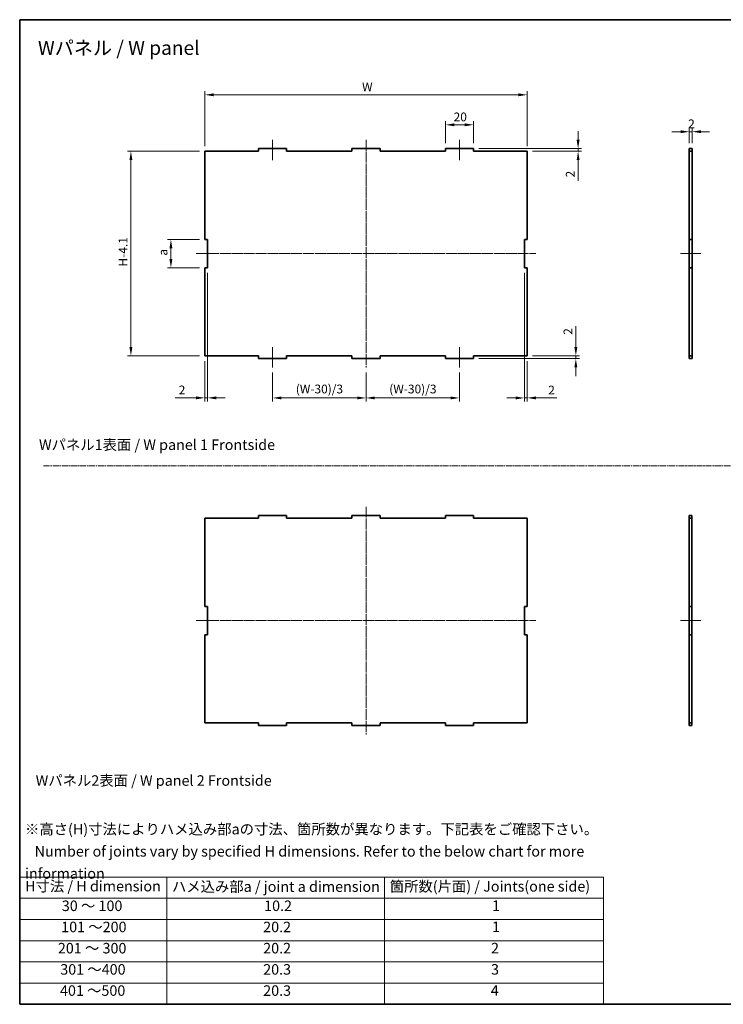
# Model space of a CAD drawing. Units: millimetres. Extents: x 0 to 4732, y 0 to 984.
# Drawn here: x 2962 to 3464, y 0 to 703 of the extents above; entities that cross this region are included whole.
import ezdxf

# ---------------------------------------------------------------- set-up
doc = ezdxf.new("R2010")
doc.units = ezdxf.units.MM
doc.linetypes.add('CHAIN', pattern=[0.35429999999999995, 0.2362, -0.0295, 0.0591, -0.0295])
doc.layers.get('Defpoints').update_dxf_attribs({"lineweight": 25})
for name, color, linetype, lineweight in [('Border (ISO)', 7, 'Continuous', 35), ('Centerline (ISO)', 131, 'Continuous', 18), ('Dimension (ISO)', 7, 'Continuous', 18), ('Dimension (ISO) @ 1', 7, 'Continuous', 18), ('Sketch Geometry (ISO)', 7, 'Continuous', 18), ('Symbol (ISO)', 7, 'Continuous', 18), ('Visible (ISO)', 7, 'Continuous', 35)]:
    doc.layers.add(name, color=color, linetype=linetype, lineweight=lineweight)
doc.styles.add('Note Text (TK)', font='MS PGothic.ttf')
doc.styles.add('Note Text (TK3)', font='MS PGothic.ttf')
doc.dimstyles.new('Default - Method 1b (TK)', dxfattribs={"dimtxt": 2.5, "dimasz": 2.5, "dimexe": 1, "dimexo": 1.499999999999999, "dimgap": 1, "dimtad": 1, "dimtoh": 1, "dimrnd": 1e-08, "dimdsep": 46, "dimtxsty": 'Note Text (TK)', "dimcen": 0.09, "dimdle": 5, "dimclrd": 100, "dimclre": 100, "dimclrt": 7, "dimadec": 1, "dimazin": 1, "dimtfac": 1, "dimtmove": 0, "dimatfit": 3, "dimfxl": 1, "dimtolj": 1, "dimlwd": -1, "dimlwe": -1, "dimarcsym": 0})

# ---------------------------------------------------------------- blocks, each defined once
blk = doc.blocks.new('図面枠 tk図枠')
at = {"layer": 'Border (ISO)'}
for p, q in [((14.49999999999999, 289), (405.4999999999999, 289)), ((14.49999999999999, 289), (14.50000000000001, 8.000000000000007)), ((405.4999999999999, 289), (405.4999999999999, 8.000000000000007)), ((14.50000000000001, 8.000000000000007), (405.4999999999999, 8.000000000000007))]:
    blk.add_line(p, q, dxfattribs=at)
blk = doc.blocks.new('*D50')
at = {"layer": 'Defpoints', "color": 0}
for p in [(3324.573684993441, 648.8968498591503), (3094.573684993441, 608.5803832961188), (3324.573684993441, 608.5803832961188)]:
    blk.add_point(p, dxfattribs=at)
at = {"layer": 'Dimension (ISO)', "color": 100}
for p, q in [((3094.573684993441, 612.3303832961188), (3094.573684993441, 651.3968498591502)), ((3100.823684993441, 648.8968498591503), (3318.32368499344, 648.8968498591503)), ((3324.573684993441, 612.3303832961188), (3324.573684993441, 651.3968498591502))]:
    blk.add_line(p, q, dxfattribs=at)
for points in [[(3100.823684993441, 649.9385165258169), (3100.823684993441, 647.8551831924837), (3094.573684993441, 648.8968498591503)], [(3318.32368499344, 649.9385165258169), (3318.32368499344, 647.8551831924837), (3324.573684993441, 648.8968498591503)]]:
    blk.add_solid(points, dxfattribs=at)
at = {"layer": 'Dimension (ISO)', "color": 7, "insert": (3204.850673629805, 654.5218498591502), "char_height": 6.25, "attachment_point": 4, "style": 'Note Text (TK)'}
blk.add_mtext('\\A1; \\fＭＳ Ｐゴシック|b0|i0;W', dxfattribs=at)
blk = doc.blocks.new('*D51')
at = {"layer": 'Defpoints', "color": 0}
for p in [(3041.851920568011, 608.580383296119), (3094.573684993442, 608.580383296119), (3094.573684993442, 462.6803832961191)]:
    blk.add_point(p, dxfattribs=at)
at = {"layer": 'Dimension (ISO)', "color": 100}
for p, q in [((3090.823684993443, 608.580383296119), (3039.351920568011, 608.580383296119)), ((3041.851920568011, 468.9303832961191), (3041.851920568011, 602.330383296119)), ((3090.823684993443, 462.6803832961191), (3039.351920568011, 462.6803832961191))]:
    blk.add_line(p, q, dxfattribs=at)
for points in [[(3040.810253901345, 602.330383296119), (3042.893587234678, 602.330383296119), (3041.851920568011, 608.580383296119)], [(3040.810253901345, 468.9303832961191), (3042.893587234678, 468.9303832961191), (3041.851920568011, 462.6803832961191)]]:
    blk.add_solid(points, dxfattribs=at)
at = {"layer": 'Dimension (ISO)', "color": 7, "insert": (3036.226920568011, 524.4443037506642), "char_height": 6.25, "attachment_point": 4, "rotation": 90, "style": 'Note Text (TK)'}
blk.add_mtext('\\A1; \\fＭＳ Ｐゴシック|b0|i0;H-4.1', dxfattribs=at)
blk = doc.blocks.new('*D52')
at = {"layer": 'Defpoints', "color": 0}
for p in [(3442.212739836636, 622.5803832961188), (3440.212739836637, 610.5803832961188), (3442.212739836636, 610.5803832961188)]:
    blk.add_point(p, dxfattribs=at)
at = {"layer": 'Dimension (ISO)', "color": 100}
for p, q in [((3433.962739836637, 622.5803832961188), (3427.712739836637, 622.5803832961188)), ((3440.212739836637, 614.3303832961188), (3440.212739836637, 625.0803832961188)), ((3440.212739836637, 622.5803832961188), (3442.212739836636, 622.5803832961188)), ((3442.212739836636, 614.3303832961188), (3442.212739836636, 625.0803832961188)), ((3448.462739836636, 622.5803832961188), (3454.712739836637, 622.5803832961188))]:
    blk.add_line(p, q, dxfattribs=at)
for points in [[(3433.962739836637, 623.6220499627854), (3433.962739836637, 621.5387166294521), (3440.212739836637, 622.5803832961188)], [(3448.462739836636, 623.6220499627854), (3448.462739836636, 621.5387166294521), (3442.212739836636, 622.5803832961188)]]:
    blk.add_solid(points, dxfattribs=at)
at = {"layer": 'Dimension (ISO)', "color": 7, "insert": (3439.401660291182, 628.2053832961188), "char_height": 6.25, "attachment_point": 4, "style": 'Note Text (TK)'}
blk.add_mtext('\\A1;2', dxfattribs=at)
blk = doc.blocks.new('テーブル3')
at = {"layer": 'Symbol (ISO)'}
for p, q in [((14.50000000000001, 44.2947371840477), (181.1386005401612, 44.2947371840477)), ((14.50000000000001, 44.2947371840477), (14.50000000000001, 38.24561432003976)), ((56.4964908599854, 44.2947371840477), (56.4964908599854, 38.24561432003976)), ((118.6333339691163, 44.2947371840477), (118.6333339691163, 38.24561432003976)), ((181.1386005401612, 44.2947371840477), (181.1386005401612, 38.24561432003976)), ((14.50000000000001, 38.24561432003976), (181.1386005401612, 38.24561432003976)), ((14.50000000000001, 38.24561432003976), (14.50000000000001, 8.000000000000004)), ((56.4964908599854, 38.24561432003976), (56.4964908599854, 8.000000000000004)), ((118.6333339691163, 38.24561432003976), (118.6333339691163, 8.000000000000004)), ((181.1386005401612, 38.24561432003976), (181.1386005401612, 8.000000000000004)), ((14.50000000000001, 32.19649145603181), (181.1386005401612, 32.19649145603181)), ((14.50000000000001, 26.14736859202385), (181.1386005401612, 26.14736859202385)), ((14.50000000000001, 20.09824572801591), (181.1386005401612, 20.09824572801591)), ((14.50000000000001, 14.04912286400795), (181.1386005401612, 14.04912286400795)), ((14.50000000000001, 8.000000000000004), (181.1386005401612, 8.000000000000004))]:
    blk.add_line(p, q, dxfattribs=at)
at = {"layer": 'Symbol (ISO)', "color": 7, "char_height": 3.000000119209289, "attachment_point": 7, "style": 'Note Text (TK3)'}
for s, insert in [('H寸法 / H dimension', (16.04560089847124, 39.2789477005601)), ('ハメ込み部a / joint a dimension', (57.94609150888129, 39.15614063739777)), ('箇所数(片面) / Joints(one side)', (120.1021346679272, 39.22631599828602)), ('30 ～ 100', (26.51977570058506, 33.67719326105436)), ('10.2', (84.25875222594557, 33.68596519106069)), ('1', (149.281561561535, 33.70350905107335)), ('101 ～200', (26.34997979314142, 27.63684232705273)), ('20.2', (83.98995152713462, 27.63684232705273)), ('1', (149.281561561535, 27.6543861870654)), ('201 ～ 300', (25.3969690323035, 21.57894753303845)), ('20.2', (83.98995152713462, 21.58771946304478)), ('2', (149.012760862724, 21.60526326019317)), ('301 ～400', (26.08117909433048, 15.52982466903049)), ('20.3', (83.98995152713462, 15.52982466903049)), ('3', (149.012760862724, 15.53859653559048)), ('401 ～500', (26.00437889467021, 9.480701805022548)), ('20.3', (83.98995152713462, 9.480701805022548)), ('4', (148.9359606630638, 9.507017532177272))]:
    blk.add_mtext(s, dxfattribs=dict(at, insert=insert))
blk = doc.blocks.new('*D53')
at = {"layer": 'Defpoints', "color": 0}
for p in [(3286.240351660107, 627.497156262209), (3266.240351660107, 610.5803832961187), (3286.240351660107, 610.5803832961187)]:
    blk.add_point(p, dxfattribs=at)
at = {"layer": 'Dimension (ISO)', "color": 100}
for p, q in [((3266.240351660107, 614.3303832961187), (3266.240351660107, 629.997156262209)), ((3272.490351660107, 627.497156262209), (3279.990351660107, 627.497156262209)), ((3286.240351660107, 614.3303832961187), (3286.240351660107, 629.997156262209))]:
    blk.add_line(p, q, dxfattribs=at)
for points in [[(3272.490351660107, 628.5388229288757), (3272.490351660107, 626.4554895955424), (3266.240351660107, 627.497156262209)], [(3279.990351660107, 628.5388229288757), (3279.990351660107, 626.4554895955424), (3286.240351660107, 627.497156262209)]]:
    blk.add_solid(points, dxfattribs=at)
at = {"layer": 'Dimension (ISO)', "color": 7, "insert": (3272.085522114652, 633.122156262209), "char_height": 6.25, "attachment_point": 4, "style": 'Note Text (TK)'}
blk.add_mtext('\\A1;20', dxfattribs=at)
blk = doc.blocks.new('*D54')
at = {"layer": 'Defpoints', "color": 0}
for p in [(3286.240351660108, 610.580383296119), (3324.573684993442, 608.580383296119), (3360.901893627702, 608.5803832961191)]:
    blk.add_point(p, dxfattribs=at)
at = {"layer": 'Dimension (ISO)', "color": 100}
for p, q in [((3360.901893627702, 616.830383296119), (3360.901893627702, 623.080383296119)), ((3289.990351660109, 610.580383296119), (3363.401893627702, 610.580383296119)), ((3328.323684993442, 608.5803832961191), (3363.401893627702, 608.5803832961191)), ((3360.901893627702, 610.580383296119), (3360.901893627702, 608.5803832961191)), ((3360.901893627702, 602.3303832961191), (3360.901893627702, 587.4582241512364))]:
    blk.add_line(p, q, dxfattribs=at)
for points in [[(3359.860226961036, 616.830383296119), (3361.943560294368, 616.830383296119), (3360.901893627702, 610.580383296119)], [(3359.860226961036, 602.3303832961191), (3361.943560294368, 602.3303832961191), (3360.901893627702, 608.5803832961191)]]:
    blk.add_solid(points, dxfattribs=at)
at = {"layer": 'Dimension (ISO)', "color": 7, "insert": (3355.276893627701, 589.9582241512354), "char_height": 6.25, "attachment_point": 4, "rotation": 90, "style": 'Note Text (TK)'}
blk.add_mtext('\\A1;2', dxfattribs=at)
blk = doc.blocks.new('*D55')
at = {"layer": 'Defpoints', "color": 0}
for p in [(3286.240351660108, 460.680383296119), (3324.573684993442, 462.6803832961191), (3359.280704740462, 462.6803832961191)]:
    blk.add_point(p, dxfattribs=at)
at = {"layer": 'Dimension (ISO)', "color": 100}
for p, q in [((3359.280704740462, 468.9303832961191), (3359.280704740462, 483.8025424410033)), ((3289.990351660109, 460.680383296119), (3361.780704740461, 460.680383296119)), ((3328.323684993442, 462.6803832961191), (3361.780704740461, 462.6803832961191)), ((3359.280704740462, 460.680383296119), (3359.280704740462, 462.6803832961191)), ((3359.280704740462, 454.430383296119), (3359.280704740462, 448.180383296119))]:
    blk.add_line(p, q, dxfattribs=at)
for points in [[(3358.239038073795, 468.9303832961191), (3360.322371407128, 468.9303832961191), (3359.280704740462, 462.6803832961191)], [(3358.239038073795, 454.430383296119), (3360.322371407128, 454.430383296119), (3359.280704740462, 460.680383296119)]]:
    blk.add_solid(points, dxfattribs=at)
at = {"layer": 'Dimension (ISO)', "color": 7, "insert": (3353.655704740461, 477.6803833500932), "char_height": 6.25, "attachment_point": 4, "rotation": 90, "style": 'Note Text (TK)'}
blk.add_mtext('\\A1;2', dxfattribs=at)
blk = doc.blocks.new('*D45')
at = {"layer": 'Defpoints', "color": 0}
for p in [(3070.384844983447, 545.7303832961194), (3094.573684993442, 545.7303832961194), (3094.573684993442, 525.5303832961195)]:
    blk.add_point(p, dxfattribs=at)
at = {"layer": 'Dimension (ISO)', "color": 100}
for p, q in [((3090.823684993443, 545.7303832961194), (3067.884844983447, 545.7303832961194)), ((3070.384844983447, 531.7803832961195), (3070.384844983447, 539.4803832961194)), ((3090.823684993443, 525.5303832961195), (3067.884844983447, 525.5303832961195))]:
    blk.add_line(p, q, dxfattribs=at)
for points in [[(3069.34317831678, 539.4803832961194), (3071.426511650114, 539.4803832961194), (3070.384844983447, 545.7303832961194)], [(3069.34317831678, 531.7803832961195), (3071.426511650114, 531.7803832961195), (3070.384844983447, 525.5303832961195)]]:
    blk.add_solid(points, dxfattribs=at)
at = {"layer": 'Dimension (ISO)', "color": 7, "insert": (3064.759844983447, 532.2390480688466), "char_height": 6.25, "attachment_point": 4, "rotation": 90, "style": 'Note Text (TK)'}
blk.add_mtext('\\A1; \\fＭＳ Ｐゴシック|b0|i0;a', dxfattribs=at)
blk = doc.blocks.new('*D46')
at = {"layer": 'Defpoints', "color": 0}
for p in [(3096.573684993441, 525.5303832961193), (3094.573684993441, 462.6803832961188), (3094.573684993441, 432.6803832961188)]:
    blk.add_point(p, dxfattribs=at)
at = {"layer": 'Dimension (ISO)', "color": 100}
for p, q in [((3096.573684993441, 521.7803832961193), (3096.573684993441, 430.1803832961188)), ((3094.573684993441, 458.9303832961189), (3094.573684993441, 430.1803832961188)), ((3088.323684993441, 432.6803832961188), (3073.451525848557, 432.6803832961188)), ((3096.573684993441, 432.6803832961188), (3094.573684993441, 432.6803832961188)), ((3102.82368499344, 432.6803832961188), (3109.073684993441, 432.6803832961188))]:
    blk.add_line(p, q, dxfattribs=at)
for points in [[(3088.323684993441, 433.7220499627855), (3088.323684993441, 431.6387166294521), (3094.573684993441, 432.6803832961188)], [(3102.82368499344, 433.7220499627855), (3102.82368499344, 431.6387166294521), (3096.573684993441, 432.6803832961188)]]:
    blk.add_solid(points, dxfattribs=at)
at = {"layer": 'Dimension (ISO)', "color": 7, "insert": (3075.951525848557, 438.3053832961188), "char_height": 6.25, "attachment_point": 4, "style": 'Note Text (TK)'}
blk.add_mtext('\\A1;2', dxfattribs=at)
blk = doc.blocks.new('*D47')
at = {"layer": 'Defpoints', "color": 0}
for p in [(3322.573684993439, 525.5303832961192), (3324.573684993441, 462.6803832961188), (3324.573684993441, 432.630249706849)]:
    blk.add_point(p, dxfattribs=at)
at = {"layer": 'Dimension (ISO)', "color": 100}
for p, q in [((3322.573684993439, 521.7803832961192), (3322.573684993439, 430.130249706849)), ((3324.573684993441, 458.9303832961189), (3324.573684993441, 430.130249706849)), ((3316.323684993439, 432.630249706849), (3310.073684993439, 432.630249706849)), ((3322.573684993439, 432.630249706849), (3324.573684993441, 432.630249706849)), ((3330.82368499344, 432.630249706849), (3345.695844138325, 432.630249706849))]:
    blk.add_line(p, q, dxfattribs=at)
for points in [[(3316.323684993439, 433.6719163735157), (3316.323684993439, 431.5885830401823), (3322.573684993439, 432.630249706849)], [(3330.82368499344, 433.6719163735157), (3330.82368499344, 431.5885830401823), (3324.573684993441, 432.630249706849)]]:
    blk.add_solid(points, dxfattribs=at)
at = {"layer": 'Dimension (ISO)', "color": 7, "insert": (3339.573685047415, 438.255249706849), "char_height": 6.25, "attachment_point": 4, "style": 'Note Text (TK)'}
blk.add_mtext('\\A1;2', dxfattribs=at)
blk = doc.blocks.new('*D48')
at = {"layer": 'Defpoints', "color": 0}
for p in [(3142.907018326773, 454.4303832961188), (3209.57368499344, 454.4303832961189), (3209.57368499344, 432.630249706849)]:
    blk.add_point(p, dxfattribs=at)
at = {"layer": 'Dimension (ISO)', "color": 100}
for p, q in [((3142.907018326773, 450.6803832961188), (3142.907018326773, 430.130249706849)), ((3209.57368499344, 450.6803832961188), (3209.57368499344, 430.130249706849)), ((3149.157018326774, 432.630249706849), (3203.32368499344, 432.630249706849))]:
    blk.add_line(p, q, dxfattribs=at)
for points in [[(3149.157018326774, 433.6719163735157), (3149.157018326774, 431.5885830401823), (3142.907018326773, 432.630249706849)], [(3203.32368499344, 433.6719163735157), (3203.32368499344, 431.5885830401823), (3209.57368499344, 432.630249706849)]]:
    blk.add_solid(points, dxfattribs=at)
at = {"layer": 'Dimension (ISO)', "color": 7, "insert": (3157.579130069198, 439.0009883432126), "char_height": 6.25, "attachment_point": 4, "style": 'Note Text (TK)'}
blk.add_mtext('\\A1; \\fＭＳ Ｐゴシック|b0|i0;(W-30)/3', dxfattribs=at)
blk = doc.blocks.new('*D49')
at = {"layer": 'Defpoints', "color": 0}
for p in [(3209.57368499344, 454.4303832961189), (3276.240351660106, 454.4303832961188), (3209.57368499344, 432.630249706849)]:
    blk.add_point(p, dxfattribs=at)
at = {"layer": 'Dimension (ISO)', "color": 100}
for p, q in [((3209.57368499344, 450.6803832961188), (3209.57368499344, 430.130249706849)), ((3276.240351660106, 450.6803832961188), (3276.240351660106, 430.130249706849)), ((3269.990351660106, 432.630249706849), (3215.82368499344, 432.630249706849))]:
    blk.add_line(p, q, dxfattribs=at)
for points in [[(3215.82368499344, 433.6719163735157), (3215.82368499344, 431.5885830401823), (3209.57368499344, 432.630249706849)], [(3269.990351660106, 433.6719163735157), (3269.990351660106, 431.5885830401823), (3276.240351660106, 432.630249706849)]]:
    blk.add_solid(points, dxfattribs=at)
at = {"layer": 'Dimension (ISO)', "color": 7, "insert": (3224.245796735864, 439.0009883432126), "char_height": 6.25, "attachment_point": 4, "style": 'Note Text (TK)'}
blk.add_mtext('\\A1; \\fＭＳ Ｐゴシック|b0|i0;(W-30)/3', dxfattribs=at)

msp = doc.modelspace()

# ---------------------------------------------------------------- linework, layer by layer
at = {"layer": 'Centerline (ISO)', "linetype": 'CHAIN', "ltscale": 6.444902896881103}
for p, q in [((3142.907018326773, 616.8303832961188), (3142.907018326773, 602.3303832961188)), ((3276.240351660107, 616.8303832961187), (3276.240351660106, 602.3303832961188)), ((3433.962739836668, 535.6303832961191), (3448.462739836667, 535.6303832961191)), ((3433.962739836668, 535.6303832961187), (3448.462739836668, 535.6303832961187)), ((3142.907018326773, 454.4303832961188), (3142.907018326773, 468.9303832961188)), ((3276.240351660106, 454.4303832961188), (3276.240351660107, 468.9303832961188)), ((3433.871914283847, 273.8038188397649), (3448.371914283847, 273.8038188397649)), ((3433.871914283847, 273.8038188397645), (3448.371914283847, 273.8038188397645))]:
    msp.add_line(p, q, dxfattribs=at)
at = {"layer": 'Centerline (ISO)', "linetype": 'CHAIN', "ltscale": 23.99096870422363}
for p, q in [((3209.57368499344, 616.8303832961188), (3209.57368499344, 454.4303832961189)), ((3209.57368499344, 614.8303832961188), (3209.57368499344, 456.4303832961188)), ((3088.323684993441, 535.6303832961187), (3330.82368499344, 535.6303832961187)), ((3090.323684993441, 535.6303832961192), (3328.82368499344, 535.6303832961191)), ((3209.573684993358, 355.0038188397621), (3209.573684993358, 192.6038188397621)), ((3209.573684993359, 353.003818839762), (3209.573684993359, 194.603818839762)), ((3088.323684993359, 273.803818839762), (3330.823684993359, 273.803818839762)), ((3090.323684993359, 273.8038188397625), (3328.823684993358, 273.8038188397624))]:
    msp.add_line(p, q, dxfattribs=at)
at = {"layer": 'Sketch Geometry (ISO)', "color": 4, "linetype": 'CHAIN', "ltscale": 18.25944519042969}
msp.add_line((2979.564407717506, 384.1116777798551), (3917.615996069958, 384.1116777798551), dxfattribs=at)
at = {"layer": 'Visible (ISO)'}
for p, q in [((3094.573684993441, 608.5803832961188), (3132.907018326773, 608.5803832961188)), ((3094.573684993441, 545.7303832961192), (3094.573684993441, 608.5803832961188)), ((3132.907018326773, 610.5803832961188), (3152.907018326773, 610.5803832961188)), ((3132.907018326773, 608.5803832961188), (3132.907018326773, 610.5803832961188)), ((3152.907018326773, 610.5803832961188), (3152.907018326773, 608.5803832961188)), ((3152.907018326773, 608.5803832961188), (3199.573684993441, 608.5803832961188)), ((3199.573684993441, 610.5803832961188), (3219.57368499344, 610.5803832961188)), ((3199.573684993441, 608.5803832961188), (3199.573684993441, 610.5803832961188)), ((3219.57368499344, 610.5803832961188), (3219.57368499344, 608.5803832961188)), ((3219.57368499344, 608.5803832961188), (3266.240351660107, 608.5803832961188)), ((3266.240351660107, 610.5803832961187), (3286.240351660107, 610.5803832961187)), ((3266.240351660107, 608.5803832961188), (3266.240351660107, 610.5803832961187)), ((3286.240351660107, 610.5803832961187), (3286.240351660107, 608.5803832961188)), ((3286.240351660107, 608.5803832961188), (3324.573684993441, 608.5803832961188)), ((3324.573684993441, 545.730383296119), (3324.573684993441, 608.5803832961188)), ((3440.212739836657, 610.5803832961187), (3440.212739836657, 608.5803832961188)), ((3442.212739836656, 610.5803832961187), (3440.212739836657, 610.5803832961187)), ((3440.212739836667, 545.730383296119), (3440.212739836667, 608.5803832961188)), ((3440.212739836667, 608.5803832961188), (3442.212739836668, 608.5803832961188)), ((3442.212739836656, 610.5803832961187), (3442.212739836656, 608.5803832961188)), ((3442.212739836668, 608.5803832961188), (3442.212739836668, 545.730383296119)), ((3094.573684993441, 545.7303832961192), (3096.573684993441, 545.7303832961192)), ((3096.573684993441, 545.7303832961192), (3096.573684993441, 525.5303832961193)), ((3322.57368499344, 545.730383296119), (3324.573684993441, 545.730383296119)), ((3322.573684993439, 525.5303832961192), (3322.57368499344, 545.730383296119)), ((3440.212739836667, 545.730383296119), (3442.212739836668, 545.730383296119)), ((3440.212739836667, 525.5303832961192), (3440.212739836667, 545.730383296119)), ((3442.212739836667, 545.730383296119), (3442.212739836667, 525.5303832961192)), ((3094.573684993441, 462.6803832961188), (3094.573684993441, 525.5303832961193)), ((3096.573684993441, 525.5303832961193), (3094.573684993441, 525.5303832961193)), ((3324.573684993441, 525.5303832961192), (3322.573684993439, 525.5303832961192)), ((3324.573684993441, 462.6803832961188), (3324.573684993441, 525.5303832961192)), ((3440.212739836667, 462.6803832961188), (3440.212739836667, 525.5303832961192)), ((3442.212739836668, 525.5303832961192), (3440.212739836667, 525.5303832961192)), ((3442.212739836668, 525.5303832961192), (3442.212739836668, 462.6803832961188)), ((3132.907018326773, 462.6803832961188), (3094.573684993441, 462.6803832961188)), ((3132.907018326773, 460.6803832961188), (3132.907018326773, 462.6803832961188)), ((3152.907018326773, 460.6803832961188), (3132.907018326773, 460.6803832961188)), ((3152.907018326773, 462.6803832961188), (3152.907018326773, 460.6803832961188)), ((3199.57368499344, 462.6803832961188), (3152.907018326773, 462.6803832961188)), ((3199.57368499344, 460.6803832961189), (3199.57368499344, 462.6803832961188)), ((3219.57368499344, 460.6803832961189), (3199.57368499344, 460.6803832961189)), ((3266.240351660107, 462.6803832961188), (3219.57368499344, 462.6803832961188)), ((3219.57368499344, 462.6803832961188), (3219.57368499344, 460.6803832961189)), ((3266.240351660107, 460.6803832961188), (3266.240351660107, 462.6803832961188)), ((3286.240351660107, 460.6803832961188), (3266.240351660107, 460.6803832961188)), ((3286.240351660107, 462.6803832961188), (3286.240351660107, 460.6803832961188)), ((3324.573684993441, 462.6803832961188), (3286.240351660107, 462.6803832961188)), ((3440.212739836657, 462.6803832961188), (3440.212739836657, 460.6803832961188)), ((3442.212739836668, 462.6803832961188), (3440.212739836667, 462.6803832961188)), ((3442.212739836656, 460.6803832961188), (3440.212739836657, 460.6803832961188)), ((3442.212739836656, 462.6803832961188), (3442.212739836656, 460.6803832961188)), ((3094.573684993359, 346.753818839762), (3132.907018326692, 346.753818839762)), ((3094.573684993359, 283.9038188397625), (3094.573684993359, 346.753818839762)), ((3132.907018326692, 348.753818839762), (3152.907018326692, 348.753818839762)), ((3132.907018326692, 346.753818839762), (3132.907018326692, 348.753818839762)), ((3152.907018326692, 348.753818839762), (3152.907018326692, 346.753818839762)), ((3152.907018326692, 346.753818839762), (3199.573684993358, 346.753818839762)), ((3199.573684993358, 348.7538188397621), (3219.573684993358, 348.7538188397621)), ((3199.573684993358, 346.753818839762), (3199.573684993358, 348.7538188397621)), ((3219.573684993358, 348.7538188397621), (3219.573684993358, 346.753818839762)), ((3219.573684993358, 346.753818839762), (3266.240351660024, 346.7538188397621)), ((3266.240351660024, 348.753818839762), (3286.240351660025, 348.753818839762)), ((3266.240351660024, 346.7538188397621), (3266.240351660024, 348.753818839762)), ((3286.240351660025, 348.753818839762), (3286.240351660025, 346.753818839762)), ((3286.240351660025, 346.753818839762), (3324.573684993359, 346.753818839762)), ((3324.573684993359, 283.9038188397623), (3324.573684993359, 346.753818839762)), ((3440.121914283836, 348.7538188397645), (3440.121914283836, 346.7538188397645)), ((3442.121914283835, 348.7538188397645), (3440.121914283836, 348.7538188397645)), ((3440.121914283847, 283.9038188397648), (3440.121914283847, 346.7538188397645)), ((3440.121914283847, 346.7538188397645), (3442.121914283847, 346.7538188397645)), ((3442.121914283835, 348.7538188397645), (3442.121914283835, 346.7538188397645)), ((3442.121914283847, 346.7538188397645), (3442.121914283847, 283.9038188397648)), ((3094.573684993359, 283.9038188397625), (3096.573684993359, 283.9038188397625)), ((3096.573684993359, 283.9038188397625), (3096.573684993359, 263.7038188397625)), ((3322.573684993358, 283.9038188397623), (3324.573684993359, 283.9038188397623)), ((3322.573684993358, 263.7038188397624), (3322.573684993358, 283.9038188397623)), ((3440.121914283847, 283.9038188397648), (3442.121914283847, 283.9038188397648)), ((3440.121914283846, 263.7038188397649), (3440.121914283846, 283.9038188397648)), ((3442.121914283847, 283.9038188397648), (3442.121914283847, 263.7038188397649)), ((3094.573684993359, 200.8538188397621), (3094.573684993359, 263.7038188397625)), ((3096.573684993359, 263.7038188397625), (3094.573684993359, 263.7038188397625)), ((3324.573684993359, 263.7038188397624), (3322.573684993358, 263.7038188397624)), ((3324.573684993359, 200.8538188397621), (3324.573684993359, 263.7038188397624)), ((3440.121914283847, 200.8538188397645), (3440.121914283847, 263.7038188397649)), ((3442.121914283847, 263.7038188397649), (3440.121914283847, 263.7038188397649)), ((3442.121914283847, 263.7038188397649), (3442.121914283847, 200.8538188397645)), ((3132.907018326692, 200.8538188397621), (3094.573684993359, 200.8538188397621)), ((3132.907018326692, 198.853818839762), (3132.907018326692, 200.8538188397621)), ((3152.907018326691, 198.853818839762), (3132.907018326692, 198.853818839762)), ((3152.907018326691, 200.8538188397621), (3152.907018326691, 198.853818839762)), ((3199.573684993358, 200.8538188397621), (3152.907018326691, 200.8538188397621)), ((3199.573684993358, 198.8538188397621), (3199.573684993358, 200.8538188397621)), ((3219.573684993358, 198.8538188397621), (3199.573684993358, 198.8538188397621)), ((3266.240351660024, 200.8538188397621), (3219.573684993358, 200.853818839762)), ((3219.573684993358, 200.853818839762), (3219.573684993358, 198.8538188397621)), ((3266.240351660024, 198.853818839762), (3266.240351660024, 200.8538188397621)), ((3286.240351660025, 198.853818839762), (3266.240351660024, 198.853818839762)), ((3286.240351660025, 200.8538188397621), (3286.240351660025, 198.853818839762)), ((3324.573684993359, 200.8538188397621), (3286.240351660025, 200.8538188397621)), ((3440.121914283836, 200.8538188397645), (3440.121914283836, 198.8538188397645)), ((3442.121914283847, 200.8538188397645), (3440.121914283847, 200.8538188397645)), ((3442.121914283835, 198.8538188397645), (3440.121914283836, 198.8538188397645)), ((3442.121914283835, 200.8538188397645), (3442.121914283835, 198.8538188397645))]:
    msp.add_line(p, q, dxfattribs=at)

# ---------------------------------------------------------------- block references
at = {"xscale": 2.5, "yscale": 2.5, "zscale": 2.5}
for name in ['図面枠 tk図枠', 'テーブル3']:
    msp.add_blockref(name, (2926.25, -19.99999999999978), dxfattribs=at)

# ---------------------------------------------------------------- texts
at = {"layer": 'Symbol (ISO)', "color": 7, "attachment_point": 4, "style": 'Note Text (TK)'}
for s, insert, char_height, width, line_spacing_factor in [('\\fＭＳ Ｐゴシック|b0|i0;\\H10.0000;Wパネル / W panel', (2975.513732885139, 682.3961264263752), 10.00000014901161, 119.9415206909179, 1.5), ('\\fＭＳ Ｐゴシック|b0|i0;\\H7.5000;Wパネル1表面 / W panel 1 Frontside', (2976.292351980253, 399.2392547106112), 7.500000298023223, 174.5614051818847, 1.5), ('\\fＭＳ Ｐゴシック|b0|i0;\\H7.5000;Wパネル2表面 / W panel 2 Frontside', (2973.920943664762, 159.6658998144831), 7.500000298023223, 174.5614051818847, 1.5), ('\\fＭＳ Ｐゴシック|b0|i0;\\H7.5000;※高さ(H)寸法によりハメ込み部aの寸法、箇所数が異なります。下記表をご確認下さい。\\P\\fＭＳ Ｐゴシック|b0|i0;\\H7.5000;   Number of joints vary by specified H dimensions. Refer to the below chart for more information', (2966.289309784029, 109.1572862042721), 7.500000298023223, 455.3070068359375, 1.265217542648315)]:
    msp.add_mtext(s, dxfattribs=dict(at, insert=insert, char_height=char_height, width=width, line_spacing_factor=line_spacing_factor))

# ---------------------------------------------------------------- dimensions: what is measured, and where the dimension line sits
at = {"layer": 'Dimension (ISO) @ 1', "color": 100}
for base, p1, p2, angle, text, picture, middle in [((3324.573684993441, 648.8968498591503), (3094.573684993441, 608.5803832961188), (3324.573684993441, 608.5803832961188), 180, ' \\fＭＳ Ｐゴシック|b0|i0;W', '*D50', (3209.57368499344, 648.8968498591503)), ((3041.851920568011, 608.580383296119), (3094.573684993441, 462.6803832961188), (3094.573684993441, 608.5803832961188), 90, ' \\fＭＳ Ｐゴシック|b0|i0;H-4.1', '*D51', (3041.851920568011, 535.6303832961187)), ((3070.384844983447, 545.7303832961194), (3094.573684993441, 525.5303832961193), (3094.573684993441, 545.7303832961192), 90, ' \\fＭＳ Ｐゴシック|b0|i0;a', '*D45', (3070.384844983446, 535.6303832961192)), ((3209.57368499344, 432.630249706849), (3142.907018326773, 454.4303832961188), (3209.57368499344, 454.4303832961189), 180, ' \\fＭＳ Ｐゴシック|b0|i0;(W-30)/3', '*D48', (3176.240351660107, 432.630249706849)), ((3209.57368499344, 432.630249706849), (3276.240351660106, 454.4303832961188), (3209.57368499344, 454.4303832961189), 180, ' \\fＭＳ Ｐゴシック|b0|i0;(W-30)/3', '*D49', (3242.907018326774, 432.630249706849))]:
    dim = msp.add_linear_dim(base=base, p1=p1, p2=p2, angle=angle, text=text, dimstyle='Default - Method 1b (TK)', override={"dimscale": 1, "dimtxt": 6.25, "dimasz": 6.25, "dimexe": 2.5, "dimexo": 3.749999999999999, "dimgap": 2.5, "dimtoh": 0, "dimdec": 2, "dimcen": 0.225, "dimtol": 0, "dimlim": 0, "dimtp": 0, "dimtm": 0, "dimtdec": 2, "dimtix": 0, "dimtofl": 0, "dimtmove": 0, "dimatfit": 1}, dxfattribs=at)
    dim.commit()
    dim.dimension.update_dxf_attribs({"geometry": picture, "text_midpoint": middle, "dimtype": 128})
for base, p1, p2, angle, override, picture, middle in [((3286.240351660107, 627.497156262209), (3266.240351660107, 610.5803832961187), (3286.240351660107, 610.5803832961187), 180, {"dimscale": 1, "dimtxt": 6.25, "dimasz": 6.25, "dimexe": 2.5, "dimexo": 3.749999999999999, "dimgap": 2.5, "dimtoh": 0, "dimdec": 2, "dimcen": 0.225, "dimtol": 0, "dimlim": 0, "dimtp": 0, "dimtm": 0, "dimtdec": 2, "dimtix": 0, "dimtofl": 0, "dimtmove": 0, "dimatfit": 1}, '*D53', (3276.240351660107, 627.497156262209)), ((3442.212739836636, 622.5803832961188), (3440.212739836637, 610.5803832961188), (3442.212739836636, 610.5803832961188), 180, {"dimscale": 1, "dimtxt": 6.25, "dimasz": 6.25, "dimexe": 2.5, "dimexo": 3.749999999999999, "dimgap": 2.5, "dimtoh": 0, "dimdec": 2, "dimcen": 0.225, "dimtol": 0, "dimlim": 0, "dimtp": 0, "dimtm": 0, "dimtdec": 2, "dimtix": 0, "dimtofl": 1, "dimtmove": 0, "dimatfit": 1}, '*D52', (3441.212739836637, 622.5803832961188)), ((3360.901893627702, 608.5803832961191), (3286.240351660107, 610.5803832961187), (3324.573684993441, 608.5803832961188), 90, {"dimscale": 1, "dimtxt": 6.25, "dimasz": 6.25, "dimexe": 2.5, "dimexo": 3.749999999999999, "dimgap": 2.5, "dimtoh": 0, "dimdec": 2, "dimcen": 0.225, "dimtol": 0, "dimlim": 0, "dimtp": 0, "dimtm": 0, "dimtdec": 2, "dimtix": 0, "dimtofl": 1, "dimtmove": 0, "dimatfit": 1}, '*D54', (3360.901893627701, 591.7693036966899)), ((3094.573684993441, 432.6803832961188), (3096.573684993441, 525.5303832961193), (3094.573684993441, 462.6803832961188), 180, {"dimscale": 1, "dimtxt": 6.25, "dimasz": 6.25, "dimexe": 2.5, "dimexo": 3.749999999999999, "dimgap": 2.5, "dimtoh": 0, "dimdec": 2, "dimcen": 0.225, "dimtol": 0, "dimlim": 0, "dimtp": 0, "dimtm": 0, "dimtdec": 2, "dimtix": 0, "dimtofl": 1, "dimtmove": 0, "dimatfit": 1}, '*D46', (3077.762605394012, 432.6803832961188)), ((3324.573684993441, 432.630249706849), (3322.573684993439, 525.5303832961192), (3324.573684993441, 462.6803832961188), 180, {"dimscale": 1, "dimtxt": 6.25, "dimasz": 6.25, "dimexe": 2.5, "dimexo": 3.749999999999999, "dimgap": 2.5, "dimtoh": 0, "dimdec": 2, "dimcen": 0.225, "dimtol": 0, "dimlim": 0, "dimtp": 0, "dimtm": 0, "dimtdec": 2, "dimtix": 0, "dimtofl": 1, "dimtmove": 0, "dimatfit": 1}, '*D47', (3341.38476459287, 432.630249706849)), ((3359.280704740462, 462.6803832961191), (3286.240351660107, 460.6803832961188), (3324.573684993441, 462.6803832961188), 90, {"dimscale": 1, "dimtxt": 6.25, "dimasz": 6.25, "dimexe": 2.5, "dimexo": 3.749999999999999, "dimgap": 2.5, "dimtoh": 0, "dimdec": 2, "dimcen": 0.225, "dimtol": 0, "dimlim": 0, "dimtp": 0, "dimtm": 0, "dimtdec": 2, "dimtix": 0, "dimtofl": 1, "dimtmove": 0, "dimatfit": 1}, '*D55', (3359.280704740461, 479.4914628955478))]:
    dim = msp.add_linear_dim(base=base, p1=p1, p2=p2, angle=angle, dimstyle='Default - Method 1b (TK)', override=override, dxfattribs=at)
    dim.commit()
    dim.dimension.update_dxf_attribs({"geometry": picture, "text_midpoint": middle, "dimtype": 128})

doc.saveas('drawing.dxf')
